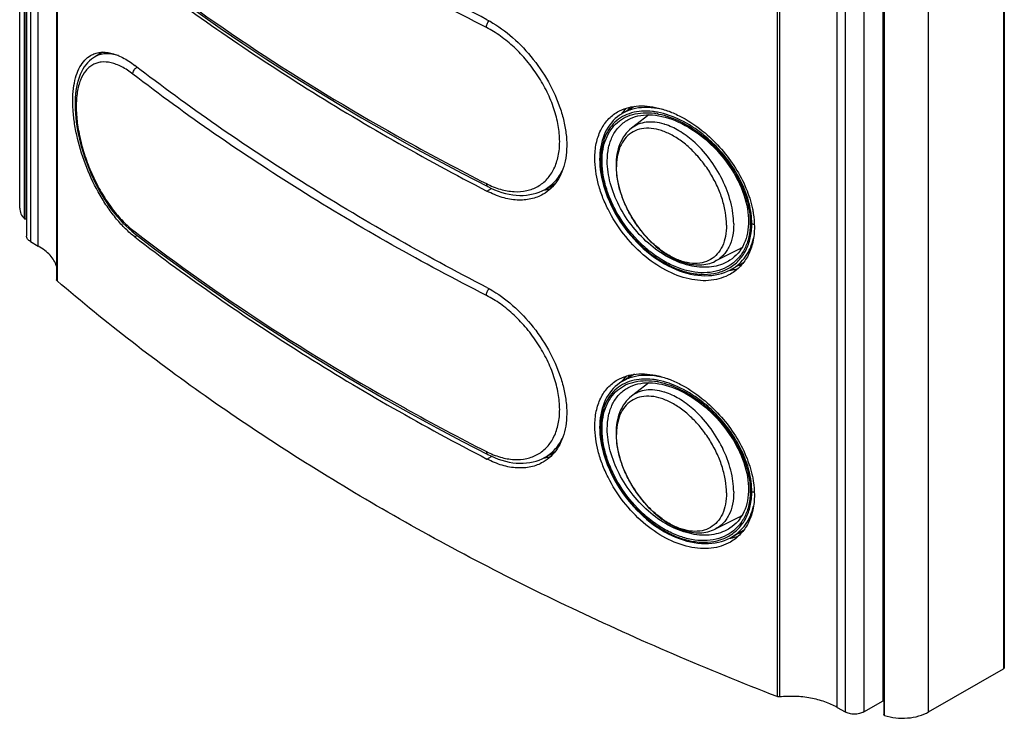
# Model space of a CAD drawing. Units: millimetres. Extents: x -18.8 to 18.7, y -31.3 to 35.7.
# Drawn here: x -18.8 to 18.7, y -31.3 to -4.7 of the extents above; entities that cross this region are included whole.
import ezdxf

# ---------------------------------------------------------------- set-up
doc = ezdxf.new("R2010")
doc.units = ezdxf.units.MM
doc.header["$LTSCALE"] = 16.335
doc.layers.get('0').update_dxf_attribs({"linetype": 'CONTINUOUS'})
for name, color, linetype in [('ASSI', 7, 'CONTINUOUS'), ('DRAFT', 7, 'CONTINUOUS'), ('RACCORDO', 7, 'CONTINUOUS')]:
    doc.layers.add(name, color=color, linetype=linetype)

msp = doc.modelspace()

# ---------------------------------------------------------------- linework, layer by layer
at = {"color": 7, "linetype": 'CONTINUOUS'}
for p, q in [((-18.601, -12.246), (-18.601, 33.068)), ((14.117, -30.607), (14.117, 14.707)), ((14.167, -31.166), (14.167, 14.148)), ((5.182, -8.288), (4.525, -8.798)), ((-18.601, -12.246), (-18.586, -12.255)), ((-18.374, -13.112), (-18.076, -13.285)), ((8.625, -13.408), (7.716, -13.863)), ((5.182, -18.494), (4.525, -19.004)), ((8.625, -23.614), (7.716, -24.068)), ((15.85, -31.035), (18.696, -29.392)), ((13.375, -31.035), (14.117, -30.607)), ((14.117, -30.607), (14.138, -30.619)), ((12.369, -30.863), (12.668, -31.035)), ((14.153, -31.158), (14.167, -31.166))]:
    msp.add_line(p, q, dxfattribs=at)
at = {"color": 250, "linetype": 'CONTINUOUS'}
for p, q in [((-18.586, 33.059), (-18.586, -12.255)), ((-18.374, 32.202), (-18.374, -13.112)), ((-18.076, -13.285), (-18.076, 32.029)), ((-17.362, 30.704), (-17.362, -14.61)), ((18.696, 15.922), (18.696, -29.392)), ((10.073, 14.863), (10.073, -30.451)), ((10.165, 14.852), (10.165, -30.462)), ((12.369, -30.863), (12.369, 14.451)), ((12.668, 14.279), (12.668, -31.035)), ((13.375, 14.279), (13.375, -31.035)), ((15.85, -31.035), (15.85, 14.279)), ((14.153, 14.156), (14.153, -31.158))]:
    msp.add_line(p, q, dxfattribs=at)
for centre, radius, start, end in [((5.141, -10.714), 2.166, 72.3931, 73.1474), ((6.459, -10.265), 2.507, 178.7542, 180.003), ((5.141, -20.92), 2.166, 72.3931, 73.1474), ((6.459, -20.471), 2.507, 178.7542, 180.003)]:
    msp.add_arc(centre, radius, start, end, dxfattribs=at)
at = {"color": 7, "linetype": 'CONTINUOUS'}
for centre in [(8.122, -12.402), (8.122, -22.608)]:
    msp.add_arc(centre, 1.125, 296.5669, 303.2677, dxfattribs=at)
at = {"color": 250, "linetype": 'CONTINUOUS'}
for points, knots in [([(5.769, -8.641), (5.654, -8.606), (5.427, -8.558), (5.091, -8.557), (4.783, -8.634), (4.604, -8.737), (4.525, -8.798)], [0, 0, 0, 0, 0.276892, 0.531226, 0.769134, 1, 1, 1, 1]), ([(8.148, -12.485), (8.148, -12.327), (8.118, -12), (7.999, -11.507), (7.807, -11.009), (7.551, -10.525), (7.239, -10.073), (6.884, -9.668), (6.497, -9.326), (6.093, -9.06), (5.686, -8.88), (5.29, -8.791), (4.918, -8.802), (4.586, -8.915), (4.311, -9.128), (4.109, -9.428), (3.985, -9.798), (3.956, -10.068), (3.953, -10.21)], [0, 0, 0, 0, 0.065566, 0.136218, 0.210562, 0.287012, 0.363733, 0.438887, 0.510767, 0.577949, 0.639478, 0.695102, 0.745515, 0.792533, 0.838919, 0.88762, 0.940943, 1, 1, 1, 1]), ([(6.863, -9.279), (6.698, -9.136), (6.363, -8.888), (5.984, -8.709), (5.796, -8.65)], [0, 0, 0, 0, 0.526158, 1, 1, 1, 1]), ([(8.421, -12.443), (8.421, -12.309), (8.401, -12.031), (8.286, -11.458), (8.011, -10.738), (7.52, -9.944), (7.094, -9.481), (6.863, -9.279)], [0, 0, 0, 0, 0.111332, 0.230076, 0.483246, 0.745426, 1, 1, 1, 1]), ([(8.148, -12.485), (8.148, -12.629), (8.125, -12.905), (8.009, -13.285), (7.813, -13.596), (7.542, -13.819), (7.211, -13.942), (6.839, -13.961), (6.441, -13.879), (6.032, -13.703), (5.624, -13.439), (5.234, -13.099), (4.874, -12.693), (4.558, -12.239), (4.298, -11.752), (4.104, -11.25), (3.983, -10.754), (3.952, -10.424), (3.952, -10.265)], [0, 0, 0, 0, 0.059735, 0.113666, 0.162753, 0.209239, 0.256084, 0.306145, 0.361357, 0.422506, 0.489388, 0.561068, 0.63612, 0.71282, 0.789304, 0.863706, 0.934411, 1, 1, 1, 1]), ([(8.421, -12.443), (8.421, -12.602), (8.395, -12.905), (8.28, -13.259), (8.142, -13.496), (8.019, -13.645), (7.878, -13.77), (7.771, -13.835), (7.716, -13.863)], [0, 0, 0, 0, 0.285967, 0.542798, 0.662117, 0.776914, 0.888893, 1, 1, 1, 1]), ([(8.148, -22.691), (8.148, -22.533), (8.118, -22.206), (7.999, -21.713), (7.807, -21.215), (7.551, -20.731), (7.239, -20.278), (6.884, -19.874), (6.497, -19.532), (6.093, -19.266), (5.686, -19.085), (5.29, -18.997), (4.918, -19.008), (4.586, -19.121), (4.311, -19.334), (4.109, -19.634), (3.985, -20.004), (3.956, -20.274), (3.953, -20.416)], [0, 0, 0, 0, 0.065566, 0.136218, 0.210562, 0.287012, 0.363733, 0.438887, 0.510767, 0.577949, 0.639478, 0.695102, 0.745515, 0.792533, 0.838919, 0.88762, 0.940943, 1, 1, 1, 1]), ([(5.769, -18.847), (5.654, -18.812), (5.427, -18.764), (5.091, -18.763), (4.783, -18.84), (4.604, -18.943), (4.525, -19.004)], [0, 0, 0, 0, 0.276892, 0.531226, 0.769134, 1, 1, 1, 1]), ([(6.863, -19.485), (6.698, -19.342), (6.363, -19.093), (5.984, -18.915), (5.796, -18.855)], [0, 0, 0, 0, 0.526158, 1, 1, 1, 1]), ([(8.421, -22.649), (8.421, -22.514), (8.401, -22.237), (8.286, -21.664), (8.011, -20.943), (7.52, -20.15), (7.094, -19.687), (6.863, -19.485)], [0, 0, 0, 0, 0.111332, 0.230076, 0.483246, 0.745426, 1, 1, 1, 1]), ([(8.148, -22.691), (8.148, -22.835), (8.125, -23.111), (8.009, -23.491), (7.813, -23.801), (7.542, -24.025), (7.211, -24.148), (6.839, -24.167), (6.441, -24.085), (6.032, -23.909), (5.624, -23.645), (5.234, -23.305), (4.874, -22.899), (4.558, -22.445), (4.298, -21.958), (4.104, -21.456), (3.983, -20.96), (3.952, -20.629), (3.952, -20.471)], [0, 0, 0, 0, 0.059735, 0.113666, 0.162753, 0.209239, 0.256084, 0.306145, 0.361357, 0.422506, 0.489388, 0.561068, 0.63612, 0.71282, 0.789304, 0.863706, 0.934411, 1, 1, 1, 1]), ([(8.421, -22.649), (8.421, -22.808), (8.395, -23.111), (8.28, -23.465), (8.142, -23.702), (8.019, -23.851), (7.878, -23.976), (7.771, -24.041), (7.716, -24.068)], [0, 0, 0, 0, 0.285967, 0.542798, 0.662117, 0.776914, 0.888893, 1, 1, 1, 1])]:
    msp.add_open_spline(points, degree=3, knots=knots, dxfattribs=at)
at = {"color": 7, "linetype": 'CONTINUOUS'}
for points, knots in [([(4.525, -8.798), (4.428, -8.874), (4.252, -9.057), (4.067, -9.398), (3.959, -9.79), (3.937, -10.068), (3.937, -10.21)], [0, 0, 0, 0, 0.233724, 0.475015, 0.729175, 1, 1, 1, 1]), ([(3.937, -10.21), (3.937, -10.461), (4.008, -10.983), (4.275, -11.743), (4.687, -12.468), (5.212, -13.104), (5.815, -13.604), (6.367, -13.883), (6.811, -13.993), (7.129, -14.015), (7.436, -13.976), (7.627, -13.907), (7.716, -13.863)], [0, 0, 0, 0, 0.125344, 0.260882, 0.401439, 0.540405, 0.671618, 0.791131, 0.846477, 0.899294, 0.950162, 1, 1, 1, 1]), ([(-18.784, -11.847), (-18.784, -11.881), (-18.776, -11.953), (-18.727, -12.095), (-18.656, -12.19), (-18.601, -12.246)], [0, 0, 0, 0, 0.233304, 0.474109, 1, 1, 1, 1]), ([(-18.521, -12.257), (-18.531, -12.262), (-18.554, -12.265), (-18.577, -12.26), (-18.586, -12.255)], [0, 0, 0, 0, 0.508005, 1, 1, 1, 1]), ([(-18.374, -13.112), (-18.396, -13.099), (-18.436, -13.072), (-18.484, -13.022), (-18.514, -12.967), (-18.521, -12.927), (-18.521, -12.908)], [0, 0, 0, 0, 0.289794, 0.549042, 0.782223, 1, 1, 1, 1]), ([(-17.383, -14.048), (-17.407, -13.974), (-17.475, -13.826), (-17.628, -13.625), (-17.831, -13.44), (-17.99, -13.334), (-18.076, -13.285)], [0, 0, 0, 0, 0.22044, 0.458324, 0.717697, 1, 1, 1, 1]), ([(-17.362, -14.61), (-17.369, -14.605), (-17.379, -14.593), (-17.384, -14.577), (-17.384, -14.57)], [0, 0, 0, 0, 0.533874, 1, 1, 1, 1]), ([(10.073, -30.451), (7.427, -29.423), (2.313, -27.232), (-4.919, -23.459), (-11.49, -19.299), (-15.497, -16.212), (-17.362, -14.61)], [0, 0, 0, 0, 0.267652, 0.523977, 0.768222, 1, 1, 1, 1]), ([(4.525, -19.004), (4.428, -19.08), (4.252, -19.263), (4.067, -19.604), (3.959, -19.996), (3.937, -20.274), (3.937, -20.416)], [0, 0, 0, 0, 0.233724, 0.475015, 0.729175, 1, 1, 1, 1]), ([(3.937, -20.416), (3.937, -20.667), (4.008, -21.189), (4.275, -21.949), (4.687, -22.674), (5.212, -23.309), (5.815, -23.81), (6.367, -24.089), (6.811, -24.199), (7.129, -24.221), (7.436, -24.182), (7.627, -24.113), (7.716, -24.068)], [0, 0, 0, 0, 0.125344, 0.260882, 0.401439, 0.540405, 0.671618, 0.791131, 0.846477, 0.899294, 0.950162, 1, 1, 1, 1]), ([(18.732, -29.341), (18.732, -29.351), (18.724, -29.373), (18.706, -29.386), (18.696, -29.392)], [0, 0, 0, 0, 0.449222, 1, 1, 1, 1]), ([(10.165, -30.462), (10.157, -30.463), (10.126, -30.465), (10.094, -30.46), (10.073, -30.451)], [0, 0, 0, 0, 0.257705, 1, 1, 1, 1]), ([(12.369, -30.863), (12.22, -30.777), (11.888, -30.63), (11.345, -30.491), (10.761, -30.43), (10.363, -30.442), (10.165, -30.462)], [0, 0, 0, 0, 0.227712, 0.475966, 0.736627, 1, 1, 1, 1]), ([(13.375, -31.035), (13.325, -31.064), (13.208, -31.107), (13.021, -31.127), (12.835, -31.107), (12.718, -31.064), (12.668, -31.035)], [0, 0, 0, 0, 0.237219, 0.5, 0.762781, 1, 1, 1, 1]), ([(14.153, -31.158), (14.149, -31.156), (14.141, -31.15), (14.138, -31.141), (14.138, -31.137)], [0, 0, 0, 0, 0.550818, 1, 1, 1, 1]), ([(14.167, -31.166), (14.305, -31.212), (14.598, -31.272), (15.044, -31.279), (15.471, -31.206), (15.735, -31.102), (15.85, -31.035)], [0, 0, 0, 0, 0.251759, 0.514212, 0.769139, 1, 1, 1, 1])]:
    msp.add_open_spline(points, degree=3, knots=knots, dxfattribs=at)
at = {"layer": 'ASSI', "color": 7, "linetype": 'CONTINUOUS'}
for p, q in [((-18.784, -11.847), (-18.784, 33.468)), ((-18.521, 32.406), (-18.521, -12.908)), ((-17.384, 30.744), (-17.384, -14.57)), ((18.732, 15.973), (18.732, -29.341)), ((14.138, 14.177), (14.138, -31.137)), ((4.164, -8.229), (4.163, -8.231)), ((4.164, -8.229), (4.163, -8.23)), ((5.182, -8.288), (4.525, -8.798)), ((8.625, -13.408), (7.716, -13.863)), ((8.344, -14.197), (8.346, -14.197)), ((8.345, -14.198), (8.346, -14.198)), ((4.164, -18.435), (4.163, -18.436)), ((4.164, -18.435), (4.163, -18.436)), ((5.182, -18.494), (4.525, -19.004)), ((8.625, -23.614), (7.716, -24.068)), ((8.344, -24.403), (8.346, -24.403)), ((8.345, -24.404), (8.346, -24.404))]:
    msp.add_line(p, q, dxfattribs=at)
at = {"layer": 'ASSI', "color": 250, "linetype": 'CONTINUOUS'}
for p, q in [((-0.979, -11.195), (-0.802, -11.093)), ((-14.397, -12.939), (-14.302, -12.885)), ((-0.979, -21.401), (-0.802, -21.298))]:
    msp.add_line(p, q, dxfattribs=at)
at = {"layer": 'ASSI', "color": 7, "linetype": 'CONTINUOUS'}
for centre, radius, start, end in [((-14.733, -6.686), 1.259, 141.971, 147.0094), ((5.496, -9.223), 1.662, 143.3556, 144.4593), ((5.438, -9.177), 1.588, 133.7096, 143.3712), ((0.941, -9.338), 1.828, 277.7559, 279.2687), ((0.945, -9.368), 1.798, 279.2698, 280.4277), ((0.957, -9.43), 1.735, 280.4113, 286.6401), ((7.967, -12.132), 2.101, 278.0602, 279.3373), ((7.972, -12.163), 2.069, 279.338, 280.3656), ((5.438, -19.383), 1.588, 133.7096, 143.3712), ((5.496, -19.429), 1.662, 143.3556, 144.4593), ((0.941, -19.544), 1.828, 277.7559, 279.2687), ((0.945, -19.574), 1.798, 279.2698, 280.4277), ((0.957, -19.636), 1.735, 280.4113, 286.6401), ((7.967, -22.338), 2.101, 278.0602, 279.3373), ((7.972, -22.369), 2.069, 279.338, 280.3656)]:
    msp.add_arc(centre, radius, start, end, dxfattribs=at)
at = {"layer": 'ASSI', "color": 250, "linetype": 'CONTINUOUS'}
for centre, radius, start, end in [((5.141, -10.714), 2.166, 72.3931, 73.1474), ((6.459, -10.265), 2.507, 178.7542, 180.003), ((5.141, -20.92), 2.166, 72.3931, 73.1474), ((6.459, -20.471), 2.507, 178.7542, 180.003)]:
    msp.add_arc(centre, radius, start, end, dxfattribs=at)
at = {"layer": 'ASSI', "color": 7, "linetype": 'CONTINUOUS'}
for points, knots in [([(-0.979, -4.663), (-3.39, -3.415), (-7.997, -0.796), (-12.355, 2.224), (-14.397, 3.798)], [0, 0, 0, 0, 0.512815, 1, 1, 1, 1]), ([(-14.397, -2.733), (-12.355, -4.308), (-7.997, -7.327), (-3.39, -9.947), (-0.979, -11.195)], [0, 0, 0, 0, 0.487185, 1, 1, 1, 1]), ([(-0.979, -4.663), (-0.669, -4.824), (-0.063, -5.242), (0.727, -6.047), (1.384, -7.003), (1.779, -7.879), (1.974, -8.589), (2.054, -9.1), (2.068, -9.588), (2.014, -10.041), (1.895, -10.45), (1.71, -10.807), (1.465, -11.102), (1.264, -11.252), (1.158, -11.314)], [0, 0, 0, 0, 0.129847, 0.271182, 0.416678, 0.558479, 0.625854, 0.689884, 0.750112, 0.806347, 0.858732, 0.907793, 0.954459, 1, 1, 1, 1]), ([(-16.081, -6.027), (-16.027, -5.996), (-15.911, -5.944), (-15.722, -5.903), (-15.52, -5.9), (-15.308, -5.933), (-15.087, -6.001), (-14.771, -6.144), (-14.545, -6.294), (-14.397, -6.407)], [0, 0, 0, 0, 0.102391, 0.206417, 0.315325, 0.431754, 0.557596, 0.69401, 1, 1, 1, 1]), ([(-14.397, -12.939), (-14.521, -12.844), (-14.765, -12.628), (-15.105, -12.255), (-15.428, -11.826), (-15.833, -11.184), (-16.254, -10.308), (-16.549, -9.384), (-16.696, -8.646), (-16.757, -8.123), (-16.768, -7.634), (-16.729, -7.189), (-16.642, -6.797), (-16.505, -6.467), (-16.322, -6.203), (-16.164, -6.075), (-16.081, -6.027)], [0, 0, 0, 0, 0.060058, 0.124984, 0.194099, 0.266517, 0.416889, 0.566733, 0.638353, 0.70614, 0.769066, 0.826359, 0.877616, 0.922952, 0.963186, 1, 1, 1, 1]), ([(-0.979, -14.869), (-3.39, -13.621), (-7.997, -11.001), (-12.355, -7.982), (-14.397, -6.407)], [0, 0, 0, 0, 0.512815, 1, 1, 1, 1]), ([(3.13, -9.945), (3.13, -9.753), (3.163, -9.386), (3.304, -8.954), (3.472, -8.66), (3.622, -8.469), (3.796, -8.306), (3.927, -8.217), (3.995, -8.177)], [0, 0, 0, 0, 0.278805, 0.533387, 0.653579, 0.770404, 0.885337, 1, 1, 1, 1]), ([(3.995, -8.177), (4.101, -8.116), (4.334, -8.016), (4.717, -7.944), (5.13, -7.945), (5.564, -8.019), (6.012, -8.164), (6.626, -8.451), (7.057, -8.751), (7.328, -8.979)], [0, 0, 0, 0, 0.101148, 0.207056, 0.319866, 0.440752, 0.569984, 0.707091, 1, 1, 1, 1]), ([(4.525, -8.798), (4.428, -8.874), (4.252, -9.057), (4.067, -9.398), (3.959, -9.79), (3.937, -10.068), (3.937, -10.21)], [0, 0, 0, 0, 0.233724, 0.475015, 0.729175, 1, 1, 1, 1]), ([(7.328, -8.979), (7.553, -9.169), (7.975, -9.587), (8.504, -10.294), (8.906, -11.058), (9.08, -11.597), (9.136, -11.865)], [0, 0, 0, 0, 0.255234, 0.512213, 0.762865, 1, 1, 1, 1]), ([(8.295, -14.355), (8.186, -14.418), (7.949, -14.522), (7.561, -14.604), (7.145, -14.612), (6.55, -14.524), (5.786, -14.225), (4.937, -13.631), (4.192, -12.839), (3.701, -12.063), (3.41, -11.402), (3.204, -10.761), (3.13, -10.265), (3.13, -9.945)], [0, 0, 0, 0, 0.048228, 0.098287, 0.150975, 0.206784, 0.328018, 0.46093, 0.601042, 0.74201, 0.810724, 0.877102, 1, 1, 1, 1]), ([(3.937, -10.21), (3.937, -10.461), (4.008, -10.983), (4.275, -11.743), (4.687, -12.468), (5.212, -13.104), (5.815, -13.604), (6.367, -13.883), (6.811, -13.993), (7.129, -14.015), (7.436, -13.976), (7.627, -13.907), (7.716, -13.863)], [0, 0, 0, 0, 0.125344, 0.260882, 0.401439, 0.540405, 0.671618, 0.791131, 0.846477, 0.899294, 0.950162, 1, 1, 1, 1]), ([(1.158, -11.314), (1.087, -11.355), (0.936, -11.426), (0.608, -11.524), (0.152, -11.555), (-0.419, -11.447), (-0.793, -11.291), (-0.979, -11.195)], [0, 0, 0, 0, 0.110579, 0.223208, 0.459341, 0.717077, 1, 1, 1, 1]), ([(9.136, -11.865), (9.148, -11.924), (9.19, -12.153), (9.21, -12.386), (9.21, -12.558)], [0, 0, 0, 0, 0.257925, 1, 1, 1, 1]), ([(9.21, -12.558), (9.21, -12.751), (9.175, -13.124), (8.997, -13.638), (8.702, -14.064), (8.437, -14.273), (8.295, -14.355)], [0, 0, 0, 0, 0.273975, 0.527368, 0.766291, 1, 1, 1, 1]), ([(-14.397, -12.939), (-12.355, -14.514), (-7.997, -17.533), (-3.39, -20.153), (-0.979, -21.401)], [0, 0, 0, 0, 0.487185, 1, 1, 1, 1]), ([(8.346, -14.198), (8.368, -14.194), (8.451, -14.177), (8.534, -14.155), (8.595, -14.135)], [0, 0, 0, 0, 0.25277, 1, 1, 1, 1]), ([(-0.979, -14.869), (-0.669, -15.03), (-0.063, -15.448), (0.727, -16.253), (1.384, -17.209), (1.779, -18.085), (1.974, -18.795), (2.054, -19.306), (2.068, -19.793), (2.014, -20.247), (1.895, -20.656), (1.71, -21.013), (1.465, -21.308), (1.264, -21.458), (1.158, -21.52)], [0, 0, 0, 0, 0.129847, 0.271182, 0.416678, 0.558479, 0.625854, 0.689884, 0.750112, 0.806347, 0.858732, 0.907793, 0.954459, 1, 1, 1, 1]), ([(3.13, -20.151), (3.13, -19.959), (3.163, -19.591), (3.304, -19.16), (3.472, -18.866), (3.622, -18.675), (3.796, -18.512), (3.927, -18.422), (3.995, -18.383)], [0, 0, 0, 0, 0.278805, 0.533387, 0.653579, 0.770404, 0.885337, 1, 1, 1, 1]), ([(3.995, -18.383), (4.101, -18.322), (4.334, -18.222), (4.717, -18.149), (5.13, -18.151), (5.564, -18.225), (6.012, -18.37), (6.626, -18.657), (7.057, -18.957), (7.328, -19.185)], [0, 0, 0, 0, 0.101148, 0.207056, 0.319866, 0.440752, 0.569984, 0.707091, 1, 1, 1, 1]), ([(4.525, -19.004), (4.428, -19.08), (4.252, -19.263), (4.067, -19.604), (3.959, -19.996), (3.937, -20.274), (3.937, -20.416)], [0, 0, 0, 0, 0.233724, 0.475015, 0.729175, 1, 1, 1, 1]), ([(7.328, -19.185), (7.553, -19.375), (7.975, -19.792), (8.504, -20.5), (8.906, -21.264), (9.08, -21.803), (9.136, -22.071)], [0, 0, 0, 0, 0.255234, 0.512213, 0.762865, 1, 1, 1, 1]), ([(8.295, -24.561), (8.186, -24.624), (7.949, -24.728), (7.561, -24.81), (7.145, -24.818), (6.55, -24.73), (5.786, -24.431), (4.937, -23.837), (4.192, -23.045), (3.701, -22.269), (3.41, -21.608), (3.204, -20.967), (3.13, -20.471), (3.13, -20.151)], [0, 0, 0, 0, 0.048228, 0.098287, 0.150975, 0.206784, 0.328018, 0.46093, 0.601042, 0.74201, 0.810724, 0.877102, 1, 1, 1, 1]), ([(3.937, -20.416), (3.937, -20.667), (4.008, -21.189), (4.275, -21.949), (4.687, -22.674), (5.212, -23.309), (5.815, -23.81), (6.367, -24.089), (6.811, -24.199), (7.129, -24.221), (7.436, -24.182), (7.627, -24.113), (7.716, -24.068)], [0, 0, 0, 0, 0.125344, 0.260882, 0.401439, 0.540405, 0.671618, 0.791131, 0.846477, 0.899294, 0.950162, 1, 1, 1, 1]), ([(1.158, -21.52), (1.087, -21.561), (0.936, -21.632), (0.608, -21.73), (0.152, -21.76), (-0.419, -21.653), (-0.793, -21.497), (-0.979, -21.401)], [0, 0, 0, 0, 0.110579, 0.223208, 0.459341, 0.717077, 1, 1, 1, 1]), ([(9.136, -22.071), (9.148, -22.13), (9.19, -22.359), (9.21, -22.592), (9.21, -22.764)], [0, 0, 0, 0, 0.257925, 1, 1, 1, 1]), ([(9.21, -22.764), (9.21, -22.957), (9.175, -23.329), (8.997, -23.844), (8.702, -24.269), (8.437, -24.479), (8.295, -24.561)], [0, 0, 0, 0, 0.273975, 0.527368, 0.766291, 1, 1, 1, 1]), ([(8.346, -24.404), (8.368, -24.4), (8.451, -24.383), (8.534, -24.361), (8.595, -24.341)], [0, 0, 0, 0, 0.25277, 1, 1, 1, 1])]:
    msp.add_open_spline(points, degree=3, knots=knots, dxfattribs=at)
at = {"layer": 'ASSI', "color": 250, "linetype": 'CONTINUOUS'}
for points, knots in [([(5.769, -8.641), (5.654, -8.606), (5.427, -8.558), (5.091, -8.557), (4.783, -8.634), (4.604, -8.737), (4.525, -8.798)], [0, 0, 0, 0, 0.276892, 0.531226, 0.769134, 1, 1, 1, 1]), ([(8.148, -12.485), (8.148, -12.327), (8.118, -12), (7.999, -11.507), (7.807, -11.009), (7.551, -10.525), (7.239, -10.073), (6.884, -9.668), (6.497, -9.326), (6.093, -9.06), (5.686, -8.88), (5.29, -8.791), (4.918, -8.802), (4.586, -8.915), (4.311, -9.128), (4.109, -9.428), (3.985, -9.798), (3.956, -10.068), (3.953, -10.21)], [0, 0, 0, 0, 0.065566, 0.136218, 0.210562, 0.287012, 0.363733, 0.438887, 0.510767, 0.577949, 0.639478, 0.695102, 0.745515, 0.792533, 0.838919, 0.88762, 0.940943, 1, 1, 1, 1]), ([(6.863, -9.279), (6.698, -9.136), (6.363, -8.888), (5.984, -8.709), (5.796, -8.65)], [0, 0, 0, 0, 0.526158, 1, 1, 1, 1]), ([(8.421, -12.443), (8.421, -12.309), (8.401, -12.031), (8.286, -11.458), (8.011, -10.738), (7.52, -9.944), (7.094, -9.481), (6.863, -9.279)], [0, 0, 0, 0, 0.111332, 0.230076, 0.483246, 0.745426, 1, 1, 1, 1]), ([(8.148, -12.485), (8.148, -12.629), (8.125, -12.905), (8.009, -13.285), (7.813, -13.596), (7.542, -13.819), (7.211, -13.942), (6.839, -13.961), (6.441, -13.879), (6.032, -13.703), (5.624, -13.439), (5.234, -13.099), (4.874, -12.693), (4.558, -12.239), (4.298, -11.752), (4.104, -11.25), (3.983, -10.754), (3.952, -10.424), (3.952, -10.265)], [0, 0, 0, 0, 0.059735, 0.113666, 0.162753, 0.209239, 0.256084, 0.306145, 0.361357, 0.422506, 0.489388, 0.561068, 0.63612, 0.71282, 0.789304, 0.863706, 0.934411, 1, 1, 1, 1]), ([(8.421, -12.443), (8.421, -12.602), (8.395, -12.905), (8.28, -13.259), (8.142, -13.496), (8.019, -13.645), (7.878, -13.77), (7.771, -13.835), (7.716, -13.863)], [0, 0, 0, 0, 0.285967, 0.542798, 0.662117, 0.776914, 0.888893, 1, 1, 1, 1]), ([(8.148, -22.691), (8.148, -22.533), (8.118, -22.206), (7.999, -21.713), (7.807, -21.215), (7.551, -20.731), (7.239, -20.278), (6.884, -19.874), (6.497, -19.532), (6.093, -19.266), (5.686, -19.085), (5.29, -18.997), (4.918, -19.008), (4.586, -19.121), (4.311, -19.334), (4.109, -19.634), (3.985, -20.004), (3.956, -20.274), (3.953, -20.416)], [0, 0, 0, 0, 0.065566, 0.136218, 0.210562, 0.287012, 0.363733, 0.438887, 0.510767, 0.577949, 0.639478, 0.695102, 0.745515, 0.792533, 0.838919, 0.88762, 0.940943, 1, 1, 1, 1]), ([(5.769, -18.847), (5.654, -18.812), (5.427, -18.764), (5.091, -18.763), (4.783, -18.84), (4.604, -18.943), (4.525, -19.004)], [0, 0, 0, 0, 0.276892, 0.531226, 0.769134, 1, 1, 1, 1]), ([(6.863, -19.485), (6.698, -19.342), (6.363, -19.093), (5.984, -18.915), (5.796, -18.855)], [0, 0, 0, 0, 0.526158, 1, 1, 1, 1]), ([(8.421, -22.649), (8.421, -22.514), (8.401, -22.237), (8.286, -21.664), (8.011, -20.943), (7.52, -20.15), (7.094, -19.687), (6.863, -19.485)], [0, 0, 0, 0, 0.111332, 0.230076, 0.483246, 0.745426, 1, 1, 1, 1]), ([(8.148, -22.691), (8.148, -22.835), (8.125, -23.111), (8.009, -23.491), (7.813, -23.801), (7.542, -24.025), (7.211, -24.148), (6.839, -24.167), (6.441, -24.085), (6.032, -23.909), (5.624, -23.645), (5.234, -23.305), (4.874, -22.899), (4.558, -22.445), (4.298, -21.958), (4.104, -21.456), (3.983, -20.96), (3.952, -20.629), (3.952, -20.471)], [0, 0, 0, 0, 0.059735, 0.113666, 0.162753, 0.209239, 0.256084, 0.306145, 0.361357, 0.422506, 0.489388, 0.561068, 0.63612, 0.71282, 0.789304, 0.863706, 0.934411, 1, 1, 1, 1]), ([(8.421, -22.649), (8.421, -22.808), (8.395, -23.111), (8.28, -23.465), (8.142, -23.702), (8.019, -23.851), (7.878, -23.976), (7.771, -24.041), (7.716, -24.068)], [0, 0, 0, 0, 0.285967, 0.542798, 0.662117, 0.776914, 0.888893, 1, 1, 1, 1])]:
    msp.add_open_spline(points, degree=3, knots=knots, dxfattribs=at)
at = {"layer": 'DRAFT', "color": 7, "linetype": 'CONTINUOUS'}
for p, q in [((-15.625, -5.904), (-15.939, -6.09)), ((4.64, -7.965), (4.174, -8.238)), ((1.233, -11.126), (1.62, -10.908)), ((8.341, -14.169), (8.801, -13.908)), ((4.64, -18.171), (4.174, -18.444)), ((1.233, -21.332), (1.62, -21.113)), ((8.341, -24.375), (8.801, -24.113))]:
    msp.add_line(p, q, dxfattribs=at)
at = {"layer": 'RACCORDO', "color": 7, "linetype": 'CONTINUOUS'}
for p, q in [((-15.939, -6.09), (-15.939, -6.09)), ((4.389, -8.477), (4.39, -8.476)), ((5.444, -8.305), (5.564, -8.323)), ((1.232, -11.126), (1.233, -11.126)), ((8.227, -13.86), (8.226, -13.86)), ((8.339, -14.17), (8.341, -14.169)), ((4.389, -18.683), (4.39, -18.682)), ((5.444, -18.511), (5.564, -18.529)), ((1.232, -21.332), (1.233, -21.332)), ((8.227, -24.066), (8.226, -24.066)), ((8.339, -24.376), (8.341, -24.375))]:
    msp.add_line(p, q, dxfattribs=at)
at = {"layer": 'RACCORDO', "color": 250, "linetype": 'CONTINUOUS'}
for p, q in [((-4.074, -9.273), (-4.068, -9.276)), ((-4.074, -9.273), (-4.068, -9.276)), ((7.668, -9.406), (7.661, -9.399)), ((7.668, -9.406), (7.661, -9.399)), ((-14.47, -12.681), (-14.387, -12.745)), ((-14.47, -12.681), (-14.387, -12.745)), ((8.948, -13.123), (8.947, -13.126)), ((8.948, -13.123), (8.947, -13.126)), ((-4.074, -19.479), (-4.068, -19.482)), ((-4.074, -19.479), (-4.068, -19.482)), ((7.668, -19.612), (7.661, -19.605)), ((7.668, -19.612), (7.661, -19.605)), ((8.948, -23.329), (8.947, -23.332)), ((8.948, -23.329), (8.947, -23.332))]:
    msp.add_line(p, q, dxfattribs=at)
at = {"layer": 'RACCORDO', "color": 7, "linetype": 'CONTINUOUS'}
for points in [[(-14.423, -2.587), (-13.642, -3.181), (-12.822, -3.788), (-11.988, -4.388), (-11.14, -4.982), (-10.277, -5.569), (-9.401, -6.148), (-8.512, -6.721), (-7.608, -7.287), (-6.692, -7.845), (-5.762, -8.396), (-4.819, -8.939), (-3.864, -9.475), (-2.896, -10.003), (-1.915, -10.524), (-0.95, -11.022)], [(-15.939, -6.09), (-15.976, -6.113), (-16.054, -6.168), (-16.127, -6.23), (-16.197, -6.3), (-16.263, -6.377), (-16.324, -6.46), (-16.38, -6.55), (-16.432, -6.647), (-16.479, -6.751), (-16.521, -6.861), (-16.558, -6.978), (-16.59, -7.1), (-16.617, -7.228), (-16.639, -7.36), (-16.655, -7.497), (-16.667, -7.639), (-16.673, -7.784), (-16.674, -7.932), (-16.67, -8.084), (-16.661, -8.239), (-16.647, -8.397), (-16.629, -8.557), (-16.606, -8.719), (-16.578, -8.883), (-16.545, -9.049), (-16.508, -9.215), (-16.466, -9.383), (-16.421, -9.551), (-16.37, -9.719), (-16.316, -9.887), (-16.257, -10.055), (-16.194, -10.221), (-16.128, -10.387), (-16.057, -10.552), (-15.983, -10.715), (-15.905, -10.875), (-15.824, -11.033), (-15.739, -11.189), (-15.651, -11.341), (-15.56, -11.49), (-15.466, -11.635), (-15.369, -11.776), (-15.27, -11.913), (-15.168, -12.045), (-15.063, -12.171), (-14.957, -12.293), (-14.849, -12.409), (-14.739, -12.518), (-14.627, -12.622), (-14.514, -12.72), (-14.423, -12.793)], [(4.175, -8.238), (4.164, -8.244), (4.075, -8.301), (3.99, -8.364), (3.909, -8.433), (3.833, -8.507), (3.762, -8.586), (3.696, -8.67), (3.635, -8.759), (3.579, -8.853), (3.528, -8.951), (3.482, -9.054), (3.442, -9.161), (3.407, -9.271), (3.378, -9.386), (3.354, -9.504), (3.335, -9.626), (3.323, -9.751), (3.315, -9.879), (3.314, -9.979)], [(4.39, -8.476), (4.483, -8.429), (4.576, -8.39), (4.674, -8.357), (4.774, -8.33), (4.879, -8.31), (4.986, -8.296), (5.096, -8.289), (5.21, -8.288), (5.326, -8.293), (5.444, -8.305)], [(5.564, -8.323), (5.686, -8.347), (5.81, -8.378), (5.935, -8.415), (6.061, -8.458), (6.188, -8.507), (6.315, -8.562), (6.443, -8.623), (6.571, -8.69), (6.698, -8.762), (6.825, -8.84), (6.951, -8.924), (7.075, -9.012)], [(7.075, -9.012), (7.198, -9.106), (7.319, -9.204), (7.437, -9.307), (7.553, -9.414), (7.666, -9.524), (7.776, -9.639), (7.882, -9.757), (7.984, -9.878), (8.083, -10.001), (8.177, -10.128), (8.267, -10.256), (8.353, -10.387), (8.433, -10.519), (8.509, -10.652), (8.58, -10.787), (8.645, -10.922), (8.705, -11.058), (8.759, -11.193), (8.808, -11.329), (8.85, -11.464), (8.888, -11.599), (8.919, -11.732), (8.944, -11.864), (8.964, -11.995), (8.977, -12.123), (8.985, -12.25), (8.986, -12.344)], [(3.314, -9.979), (3.316, -10.088), (3.324, -10.232), (3.338, -10.378), (3.36, -10.527), (3.387, -10.677), (3.421, -10.828), (3.461, -10.98), (3.507, -11.133), (3.56, -11.286), (3.618, -11.439), (3.683, -11.591), (3.753, -11.743), (3.828, -11.893), (3.909, -12.042), (3.996, -12.189), (4.087, -12.334), (4.183, -12.476), (4.284, -12.615), (4.389, -12.752), (4.499, -12.885), (4.613, -13.014), (4.731, -13.139), (4.852, -13.26), (4.977, -13.376), (5.105, -13.487), (5.235, -13.593), (5.369, -13.694), (5.504, -13.789), (5.642, -13.878), (5.781, -13.961), (5.922, -14.037), (6.063, -14.107), (6.206, -14.17), (6.348, -14.227), (6.491, -14.276), (6.633, -14.318), (6.775, -14.352), (6.915, -14.38), (7.054, -14.399), (7.192, -14.412), (7.327, -14.417), (7.46, -14.414), (7.59, -14.404), (7.717, -14.387), (7.841, -14.363), (7.961, -14.331), (8.077, -14.292), (8.189, -14.246), (8.296, -14.194), (8.339, -14.17)], [(-0.95, -11.022), (-0.837, -11.077), (-0.695, -11.14), (-0.553, -11.195), (-0.411, -11.241), (-0.272, -11.28), (-0.133, -11.311), (0.004, -11.333), (0.139, -11.348), (0.272, -11.355), (0.402, -11.354), (0.53, -11.345), (0.655, -11.328), (0.776, -11.303), (0.895, -11.271), (1.009, -11.231), (1.12, -11.184), (1.232, -11.126)], [(8.986, -12.344), (8.985, -12.433), (8.978, -12.551), (8.965, -12.668), (8.946, -12.781), (8.921, -12.892), (8.891, -12.999), (8.854, -13.103), (8.812, -13.202), (8.764, -13.298), (8.711, -13.389)], [(-14.423, -12.793), (-13.642, -13.387), (-12.822, -13.994), (-11.988, -14.594), (-11.14, -15.188), (-10.277, -15.774), (-9.401, -16.354), (-8.512, -16.927), (-7.608, -17.492), (-6.692, -18.051), (-5.762, -18.602), (-4.819, -19.145), (-3.864, -19.681), (-2.896, -20.209), (-1.915, -20.73), (-0.95, -21.228)], [(8.711, -13.389), (8.652, -13.475), (8.588, -13.556), (8.518, -13.632), (8.444, -13.702), (8.364, -13.767), (8.28, -13.826), (8.226, -13.86)], [(4.175, -18.444), (4.164, -18.45), (4.075, -18.507), (3.99, -18.57), (3.909, -18.639), (3.833, -18.713), (3.762, -18.792), (3.696, -18.876), (3.635, -18.965), (3.579, -19.059), (3.528, -19.157), (3.482, -19.26), (3.442, -19.367), (3.407, -19.477), (3.378, -19.592), (3.354, -19.71), (3.335, -19.832), (3.323, -19.957), (3.315, -20.085), (3.314, -20.185)], [(4.39, -18.682), (4.483, -18.635), (4.576, -18.595), (4.674, -18.562), (4.774, -18.536), (4.879, -18.516), (4.986, -18.502), (5.096, -18.494), (5.21, -18.493), (5.326, -18.499), (5.444, -18.511)], [(5.564, -18.529), (5.686, -18.553), (5.81, -18.584), (5.935, -18.62), (6.061, -18.663), (6.188, -18.713), (6.315, -18.768), (6.443, -18.829), (6.571, -18.896), (6.698, -18.968), (6.825, -19.046), (6.951, -19.13), (7.075, -19.218)], [(7.075, -19.218), (7.198, -19.312), (7.319, -19.41), (7.437, -19.513), (7.553, -19.619), (7.666, -19.73), (7.776, -19.845), (7.882, -19.962), (7.984, -20.083), (8.083, -20.207), (8.177, -20.333), (8.267, -20.462), (8.353, -20.593), (8.433, -20.725), (8.509, -20.858), (8.58, -20.993), (8.645, -21.128), (8.705, -21.264), (8.759, -21.399), (8.808, -21.535), (8.85, -21.67), (8.888, -21.805), (8.919, -21.938), (8.944, -22.07), (8.964, -22.201), (8.977, -22.329), (8.985, -22.455), (8.986, -22.55)], [(3.314, -20.185), (3.316, -20.294), (3.324, -20.438), (3.338, -20.584), (3.36, -20.732), (3.387, -20.882), (3.421, -21.034), (3.461, -21.186), (3.507, -21.339), (3.56, -21.492), (3.618, -21.645), (3.683, -21.797), (3.753, -21.949), (3.828, -22.099), (3.909, -22.248), (3.996, -22.395), (4.087, -22.54), (4.183, -22.682), (4.284, -22.821), (4.389, -22.958), (4.499, -23.091), (4.613, -23.22), (4.731, -23.345), (4.852, -23.466), (4.977, -23.582), (5.105, -23.693), (5.235, -23.799), (5.369, -23.9), (5.504, -23.995), (5.642, -24.084), (5.781, -24.167), (5.922, -24.243), (6.063, -24.313), (6.206, -24.376), (6.348, -24.432), (6.491, -24.482), (6.633, -24.523), (6.775, -24.558), (6.915, -24.585), (7.054, -24.605), (7.192, -24.618), (7.327, -24.623), (7.46, -24.62), (7.59, -24.61), (7.717, -24.593), (7.841, -24.568), (7.961, -24.537), (8.077, -24.498), (8.189, -24.452), (8.296, -24.4), (8.339, -24.376)], [(-0.95, -21.228), (-0.837, -21.283), (-0.695, -21.346), (-0.553, -21.4), (-0.411, -21.447), (-0.272, -21.486), (-0.133, -21.517), (0.004, -21.539), (0.139, -21.554), (0.272, -21.561), (0.402, -21.559), (0.53, -21.55), (0.655, -21.534), (0.776, -21.509), (0.895, -21.477), (1.009, -21.437), (1.12, -21.39), (1.232, -21.332)], [(8.986, -22.55), (8.985, -22.639), (8.978, -22.757), (8.965, -22.874), (8.946, -22.987), (8.921, -23.098), (8.891, -23.205), (8.854, -23.309), (8.812, -23.408), (8.764, -23.504), (8.711, -23.595)], [(8.711, -23.595), (8.652, -23.681), (8.588, -23.762), (8.518, -23.837), (8.444, -23.908), (8.364, -23.973), (8.28, -24.032), (8.226, -24.066)]]:
    msp.add_lwpolyline(points, dxfattribs=at)
at = {"layer": 'RACCORDO', "color": 250, "linetype": 'CONTINUOUS'}
for centre, radius, start, end in [((-14.647, -6.645), 1.234, 143.0943, 143.5759), ((5.623, -9.108), 1.593, 135.4908, 141.7498), ((5.034, -10.733), 2.589, 82.7257, 83.4586), ((5.016, -10.862), 2.719, 79.8607, 82.7021), ((5, -10.956), 2.814, 79.3526, 79.8682), ((5.02, -10.979), 2.776, 78.8069, 79.8632), ((42.771, 75.049), 96.461, 240.94925, 243.01279), ((4.084, -13.025), 5.047, 51.3436, 51.8923), ((4.066, -13.048), 5.076, 50.9052, 51.3437), ((4.029, -13.079), 5.17, 51.0204, 51.3351), ((3.983, -13.149), 5.207, 45.4407, 50.8937), ((4.019, -13.091), 5.186, 50.7917, 51.0205), ((3.932, -13.195), 5.321, 46.6539, 50.772), ((3.879, -13.251), 5.398, 45.5252, 46.6587), ((3.904, -13.233), 5.321, 45.3251, 45.4677), ((1.058, -9.301), 1.772, 280.4973, 285.6861), ((5.209, -12.593), 3.861, 16.5653, 16.892), ((8.164, -12.087), 1.987, 282.4542, 286.7054), ((5.623, -19.314), 1.593, 135.4908, 141.7498), ((5.034, -20.939), 2.589, 82.7257, 83.4586), ((5.016, -21.068), 2.719, 79.8607, 82.7021), ((5, -21.161), 2.814, 79.3526, 79.8682), ((5.02, -21.185), 2.776, 78.8069, 79.8632), ((42.771, 64.843), 96.461, 240.94925, 243.01279), ((4.084, -23.231), 5.047, 51.3436, 51.8923), ((4.066, -23.254), 5.076, 50.9052, 51.3437), ((4.029, -23.285), 5.17, 51.0204, 51.3351), ((3.983, -23.355), 5.207, 45.4407, 50.8937), ((4.019, -23.297), 5.186, 50.7917, 51.0205), ((3.932, -23.4), 5.321, 46.6539, 50.772), ((3.879, -23.457), 5.398, 45.5252, 46.6587), ((3.904, -23.438), 5.321, 45.3251, 45.4677), ((1.058, -19.507), 1.772, 280.4973, 285.6861), ((5.209, -22.799), 3.861, 16.5653, 16.892), ((8.164, -22.293), 1.987, 282.4542, 286.7054)]:
    msp.add_arc(centre, radius, start, end, dxfattribs=at)
for points, knots in [([(-1.002, -4.96), (-3.427, -3.724), (-8.056, -1.123), (-12.427, 1.896), (-14.47, 3.473)], [0, 0, 0, 0, 0.513317, 1, 1, 1, 1]), ([(-14.387, -2.539), (-12.794, -3.766), (-9.433, -6.138), (-5.908, -8.254), (-4.074, -9.273)], [0, 0, 0, 0, 0.48938, 1, 1, 1, 1]), ([(-1.002, -4.96), (-1.002, -4.915), (-0.979, -4.823), (-0.931, -4.742), (-0.9, -4.705)], [0, 0, 0, 0, 0.482322, 1, 1, 1, 1]), ([(-1.002, -10.908), (-0.83, -10.995), (-0.487, -11.135), (0.037, -11.233), (0.455, -11.205), (0.757, -11.115), (0.963, -11.018), (1.15, -10.89), (1.317, -10.734), (1.461, -10.55), (1.623, -10.266), (1.759, -9.847), (1.809, -9.286), (1.75, -8.678), (1.585, -8.044), (1.322, -7.408), (0.971, -6.793), (0.549, -6.22), (0.07, -5.712), (-0.445, -5.284), (-0.815, -5.055), (-1.002, -4.96)], [0, 0, 0, 0, 0.061273, 0.117194, 0.16848, 0.192937, 0.216933, 0.240793, 0.264852, 0.289434, 0.314828, 0.368826, 0.428112, 0.492882, 0.562534, 0.635904, 0.711441, 0.78739, 0.861921, 0.933284, 1, 1, 1, 1]), ([(-15.024, -6.032), (-15.107, -6.005), (-15.269, -5.966), (-15.512, -5.954), (-15.738, -5.992), (-15.876, -6.052), (-15.939, -6.09)], [0, 0, 0, 0, 0.275786, 0.529183, 0.767391, 1, 1, 1, 1]), ([(-14.47, -6.733), (-14.604, -6.63), (-14.81, -6.493), (-15.097, -6.363), (-15.355, -6.282), (-15.612, -6.258), (-15.847, -6.307), (-16.006, -6.376), (-16.15, -6.478), (-16.324, -6.662), (-16.454, -6.906), (-16.543, -7.185), (-16.613, -7.521), (-16.643, -7.995), (-16.599, -8.61), (-16.475, -9.267), (-16.278, -9.94), (-16.014, -10.603), (-15.692, -11.23), (-15.324, -11.799), (-14.921, -12.288), (-14.623, -12.564), (-14.47, -12.681)], [0, 0, 0, 0, 0.057908, 0.08376, 0.107623, 0.150226, 0.169955, 0.18935, 0.209068, 0.229729, 0.275686, 0.301722, 0.329942, 0.392821, 0.463528, 0.540309, 0.62093, 0.702952, 0.783952, 0.861686, 0.934199, 1, 1, 1, 1]), ([(-14.47, -6.733), (-14.47, -6.683), (-14.435, -6.579), (-14.362, -6.499), (-14.317, -6.468)], [0, 0, 0, 0, 0.481187, 1, 1, 1, 1]), ([(-1.002, -15.166), (-3.427, -13.93), (-8.056, -11.329), (-12.427, -8.31), (-14.47, -6.733)], [0, 0, 0, 0, 0.513317, 1, 1, 1, 1]), ([(5.329, -8.161), (5.191, -8.145), (4.922, -8.136), (4.533, -8.2), (4.184, -8.341), (3.886, -8.559), (3.648, -8.847), (3.476, -9.196), (3.373, -9.595), (3.352, -9.878), (3.352, -10.025)], [0, 0, 0, 0, 0.132732, 0.25683, 0.374753, 0.490084, 0.606949, 0.729206, 0.85971, 1, 1, 1, 1]), ([(3.406, -10.049), (3.406, -9.899), (3.429, -9.609), (3.54, -9.201), (3.725, -8.849), (3.982, -8.564), (4.301, -8.357), (4.672, -8.233), (5.083, -8.193), (5.365, -8.22), (5.509, -8.246)], [0, 0, 0, 0, 0.139331, 0.268483, 0.389267, 0.504965, 0.619902, 0.73854, 0.864496, 1, 1, 1, 1]), ([(6.043, -8.187), (5.874, -8.127), (5.539, -8.035), (5.04, -7.991), (4.578, -8.051), (4.299, -8.165), (4.175, -8.238)], [0, 0, 0, 0, 0.279584, 0.537402, 0.775607, 1, 1, 1, 1]), ([(7.259, -9.042), (6.992, -8.828), (6.443, -8.47), (5.823, -8.247), (5.52, -8.19)], [0, 0, 0, 0, 0.525595, 1, 1, 1, 1]), ([(3.604, -10.043), (3.604, -9.873), (3.634, -9.547), (3.785, -9.096), (4.037, -8.726), (4.266, -8.546), (4.389, -8.477)], [0, 0, 0, 0, 0.277584, 0.531759, 0.768937, 1, 1, 1, 1]), ([(5.559, -8.256), (5.845, -8.312), (6.428, -8.523), (6.946, -8.856), (7.199, -9.054)], [0, 0, 0, 0, 0.475356, 1, 1, 1, 1]), ([(7.645, -9.449), (7.885, -9.686), (8.316, -10.199), (8.641, -10.787), (8.767, -11.091)], [0, 0, 0, 0, 0.50599, 1, 1, 1, 1]), ([(9.11, -12.438), (9.11, -12.178), (9.034, -11.633), (8.738, -10.84), (8.279, -10.077), (7.884, -9.618), (7.668, -9.406)], [0, 0, 0, 0, 0.227288, 0.474622, 0.73525, 1, 1, 1, 1]), ([(3.352, -10.025), (3.341, -10.02), (3.323, -10.009), (3.314, -9.989), (3.314, -9.979)], [0, 0, 0, 0, 0.56053, 1, 1, 1, 1]), ([(3.352, -10.025), (3.352, -10.221), (3.393, -10.63), (3.556, -11.241), (3.818, -11.852), (4.169, -12.44), (4.596, -12.981), (5.084, -13.456), (5.615, -13.846), (6.171, -14.137), (6.732, -14.319), (7.278, -14.384), (7.79, -14.328), (8.246, -14.15), (8.625, -13.854), (8.906, -13.454), (9.076, -12.97), (9.11, -12.62), (9.11, -12.438)], [0, 0, 0, 0, 0.063088, 0.130879, 0.20228, 0.275836, 0.349944, 0.423029, 0.493678, 0.560765, 0.623554, 0.681827, 0.735986, 0.787157, 0.837134, 0.888055, 0.9419, 1, 1, 1, 1]), ([(8.947, -13.126), (8.901, -13.266), (8.781, -13.532), (8.508, -13.867), (8.157, -14.115), (7.746, -14.267), (7.289, -14.32), (6.802, -14.273), (6.301, -14.129), (5.799, -13.895), (5.312, -13.575), (4.699, -13.047), (4.181, -12.402), (3.79, -11.686), (3.574, -11.136), (3.439, -10.589), (3.406, -10.225), (3.406, -10.049)], [0, 0, 0, 0, 0.052302, 0.102399, 0.152024, 0.202955, 0.256653, 0.314058, 0.37556, 0.44106, 0.510049, 0.581687, 0.728142, 0.800649, 0.870849, 0.937586, 1, 1, 1, 1]), ([(8.226, -13.86), (8.129, -13.917), (7.919, -14.013), (7.573, -14.091), (7.202, -14.104), (6.672, -14.036), (5.989, -13.784), (5.229, -13.272), (4.559, -12.583), (4.034, -11.776), (3.694, -10.919), (3.604, -10.325), (3.604, -10.043)], [0, 0, 0, 0, 0.048745, 0.099318, 0.152472, 0.208665, 0.330347, 0.463273, 0.603034, 0.743414, 0.877659, 1, 1, 1, 1]), ([(1.233, -11.126), (1.305, -11.085), (1.445, -10.99), (1.631, -10.813), (1.789, -10.605), (1.874, -10.449), (1.911, -10.368)], [0, 0, 0, 0, 0.242957, 0.488235, 0.73951, 1, 1, 1, 1]), ([(-1.002, -10.908), (-1.002, -10.921), (-1, -10.946), (-0.99, -10.979), (-0.974, -11.006), (-0.958, -11.018), (-0.95, -11.022)], [0, 0, 0, 0, 0.297151, 0.559039, 0.789065, 1, 1, 1, 1]), ([(8.767, -11.091), (8.78, -11.122), (8.83, -11.248), (8.875, -11.375), (8.904, -11.472)], [0, 0, 0, 0, 0.253174, 1, 1, 1, 1]), ([(8.91, -11.493), (8.933, -11.571), (9.013, -11.872), (9.053, -12.185), (9.053, -12.416)], [0, 0, 0, 0, 0.26087, 1, 1, 1, 1]), ([(-14.47, -12.681), (-14.47, -12.703), (-14.464, -12.746), (-14.438, -12.781), (-14.423, -12.793)], [0, 0, 0, 0, 0.531485, 1, 1, 1, 1]), ([(-14.387, -12.745), (-12.794, -13.972), (-9.433, -16.343), (-5.908, -18.46), (-4.074, -19.479)], [0, 0, 0, 0, 0.48938, 1, 1, 1, 1]), ([(9.053, -12.416), (9.053, -12.478), (9.044, -12.717), (9.002, -12.955), (8.948, -13.123)], [0, 0, 0, 0, 0.260671, 1, 1, 1, 1]), ([(9.11, -12.438), (9.126, -12.444), (9.159, -12.45), (9.192, -12.447), (9.208, -12.443)], [0, 0, 0, 0, 0.493316, 1, 1, 1, 1]), ([(8.341, -14.169), (8.445, -14.11), (8.642, -13.968), (8.886, -13.691), (9.07, -13.36), (9.148, -13.115), (9.177, -12.988)], [0, 0, 0, 0, 0.241957, 0.485519, 0.73656, 1, 1, 1, 1]), ([(-1.002, -15.166), (-1.002, -15.121), (-0.979, -15.029), (-0.931, -14.948), (-0.9, -14.911)], [0, 0, 0, 0, 0.482322, 1, 1, 1, 1]), ([(-1.002, -21.114), (-0.83, -21.201), (-0.487, -21.341), (0.037, -21.438), (0.455, -21.41), (0.757, -21.321), (0.963, -21.224), (1.15, -21.096), (1.317, -20.939), (1.461, -20.756), (1.623, -20.471), (1.759, -20.052), (1.809, -19.492), (1.75, -18.883), (1.585, -18.25), (1.322, -17.614), (0.971, -16.999), (0.549, -16.426), (0.07, -15.917), (-0.445, -15.49), (-0.815, -15.261), (-1.002, -15.166)], [0, 0, 0, 0, 0.061273, 0.117194, 0.16848, 0.192937, 0.216933, 0.240793, 0.264852, 0.289434, 0.314828, 0.368826, 0.428112, 0.492882, 0.562534, 0.635904, 0.711441, 0.78739, 0.861921, 0.933284, 1, 1, 1, 1]), ([(5.329, -18.367), (5.191, -18.351), (4.922, -18.342), (4.533, -18.405), (4.184, -18.547), (3.886, -18.765), (3.648, -19.053), (3.476, -19.401), (3.373, -19.801), (3.352, -20.084), (3.352, -20.231)], [0, 0, 0, 0, 0.132732, 0.25683, 0.374753, 0.490084, 0.606949, 0.729206, 0.85971, 1, 1, 1, 1]), ([(6.043, -18.393), (5.874, -18.332), (5.539, -18.24), (5.04, -18.197), (4.578, -18.257), (4.299, -18.371), (4.175, -18.444)], [0, 0, 0, 0, 0.279584, 0.537402, 0.775607, 1, 1, 1, 1]), ([(3.406, -20.255), (3.406, -20.105), (3.429, -19.815), (3.54, -19.407), (3.725, -19.055), (3.982, -18.77), (4.301, -18.563), (4.672, -18.439), (5.083, -18.399), (5.365, -18.426), (5.509, -18.452)], [0, 0, 0, 0, 0.139331, 0.268483, 0.389267, 0.504965, 0.619902, 0.73854, 0.864496, 1, 1, 1, 1]), ([(3.604, -20.249), (3.604, -20.079), (3.634, -19.753), (3.785, -19.302), (4.037, -18.932), (4.266, -18.752), (4.389, -18.683)], [0, 0, 0, 0, 0.277584, 0.531759, 0.768937, 1, 1, 1, 1]), ([(7.259, -19.247), (6.992, -19.034), (6.443, -18.676), (5.823, -18.453), (5.52, -18.396)], [0, 0, 0, 0, 0.525595, 1, 1, 1, 1]), ([(5.559, -18.461), (5.845, -18.518), (6.428, -18.729), (6.946, -19.062), (7.199, -19.26)], [0, 0, 0, 0, 0.475356, 1, 1, 1, 1]), ([(7.645, -19.654), (7.885, -19.891), (8.316, -20.405), (8.641, -20.993), (8.767, -21.297)], [0, 0, 0, 0, 0.50599, 1, 1, 1, 1]), ([(9.11, -22.644), (9.11, -22.384), (9.034, -21.839), (8.738, -21.045), (8.279, -20.283), (7.884, -19.824), (7.668, -19.612)], [0, 0, 0, 0, 0.227288, 0.474622, 0.73525, 1, 1, 1, 1]), ([(3.352, -20.231), (3.341, -20.226), (3.323, -20.215), (3.314, -20.194), (3.314, -20.185)], [0, 0, 0, 0, 0.56053, 1, 1, 1, 1]), ([(3.352, -20.231), (3.352, -20.427), (3.393, -20.836), (3.556, -21.447), (3.818, -22.058), (4.169, -22.646), (4.596, -23.187), (5.084, -23.662), (5.615, -24.052), (6.171, -24.343), (6.732, -24.525), (7.278, -24.59), (7.79, -24.534), (8.246, -24.356), (8.625, -24.06), (8.906, -23.66), (9.076, -23.176), (9.11, -22.825), (9.11, -22.644)], [0, 0, 0, 0, 0.063088, 0.130879, 0.20228, 0.275836, 0.349944, 0.423029, 0.493678, 0.560765, 0.623554, 0.681827, 0.735986, 0.787157, 0.837134, 0.888055, 0.9419, 1, 1, 1, 1]), ([(8.947, -23.332), (8.901, -23.472), (8.781, -23.738), (8.508, -24.073), (8.157, -24.321), (7.746, -24.473), (7.289, -24.525), (6.802, -24.479), (6.301, -24.335), (5.799, -24.1), (5.312, -23.781), (4.699, -23.253), (4.181, -22.608), (3.79, -21.892), (3.574, -21.342), (3.439, -20.795), (3.406, -20.431), (3.406, -20.255)], [0, 0, 0, 0, 0.052302, 0.102399, 0.152024, 0.202955, 0.256653, 0.314058, 0.37556, 0.44106, 0.510049, 0.581687, 0.728142, 0.800649, 0.870849, 0.937586, 1, 1, 1, 1]), ([(8.226, -24.066), (8.129, -24.123), (7.919, -24.218), (7.573, -24.296), (7.202, -24.31), (6.672, -24.242), (5.989, -23.99), (5.229, -23.478), (4.559, -22.789), (4.034, -21.982), (3.694, -21.125), (3.604, -20.531), (3.604, -20.249)], [0, 0, 0, 0, 0.048745, 0.099318, 0.152472, 0.208665, 0.330347, 0.463273, 0.603034, 0.743414, 0.877659, 1, 1, 1, 1]), ([(1.233, -21.332), (1.305, -21.291), (1.445, -21.196), (1.631, -21.019), (1.789, -20.811), (1.874, -20.655), (1.911, -20.574)], [0, 0, 0, 0, 0.242957, 0.488235, 0.73951, 1, 1, 1, 1]), ([(-1.002, -21.114), (-1.002, -21.127), (-1, -21.151), (-0.99, -21.185), (-0.974, -21.212), (-0.958, -21.224), (-0.95, -21.228)], [0, 0, 0, 0, 0.297151, 0.559039, 0.789065, 1, 1, 1, 1]), ([(8.767, -21.297), (8.78, -21.328), (8.83, -21.453), (8.875, -21.581), (8.904, -21.677)], [0, 0, 0, 0, 0.253174, 1, 1, 1, 1]), ([(8.91, -21.699), (8.933, -21.777), (9.013, -22.078), (9.053, -22.391), (9.053, -22.622)], [0, 0, 0, 0, 0.26087, 1, 1, 1, 1]), ([(9.053, -22.622), (9.053, -22.684), (9.044, -22.923), (9.002, -23.161), (8.948, -23.329)], [0, 0, 0, 0, 0.260671, 1, 1, 1, 1]), ([(9.11, -22.644), (9.126, -22.65), (9.159, -22.656), (9.192, -22.653), (9.208, -22.649)], [0, 0, 0, 0, 0.493316, 1, 1, 1, 1]), ([(8.341, -24.375), (8.445, -24.316), (8.642, -24.174), (8.886, -23.897), (9.07, -23.566), (9.148, -23.321), (9.177, -23.194)], [0, 0, 0, 0, 0.241957, 0.485519, 0.73656, 1, 1, 1, 1])]:
    msp.add_open_spline(points, degree=3, knots=knots, dxfattribs=at)

doc.saveas('drawing.dxf')
